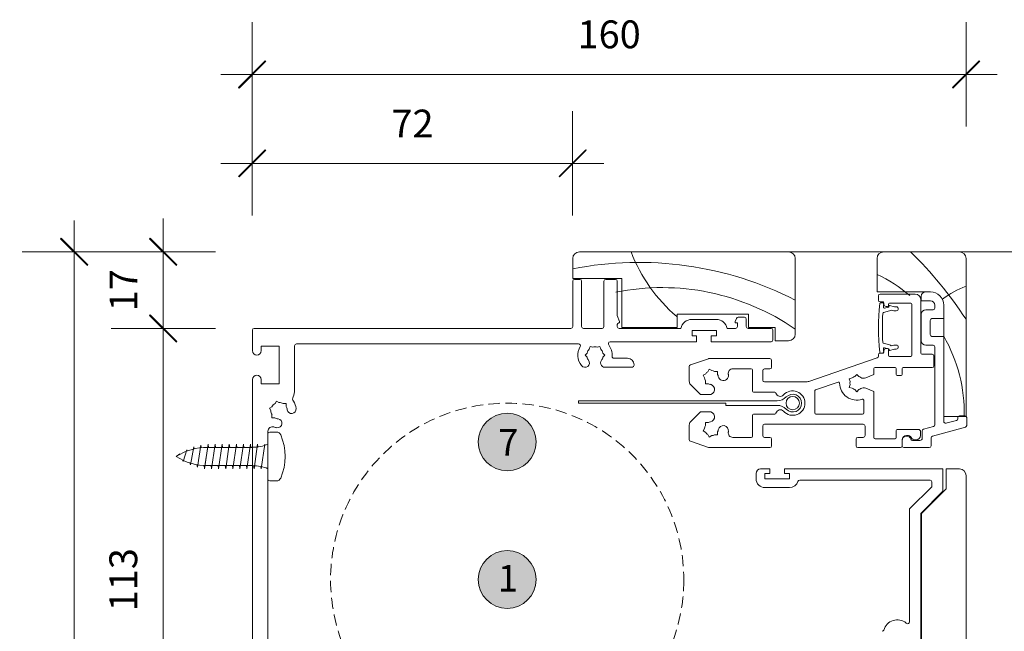
# Model space of a CAD drawing. Units: millimetres. Extents: x -2889 to 2072, y 1587 to 9172.
# Drawn here: x -2348 to -2127, y 4585 to 4723 of the extents above; entities that cross this region are included whole.
import ezdxf

# ---------------------------------------------------------------- set-up
doc = ezdxf.new("R2010")
doc.units = ezdxf.units.MM
doc.header["$LTSCALE"] = 2
doc.header["$PDSIZE"] = -1
doc.linetypes.add('HIDDEN', pattern=[1.905, 1.27, -0.635])
for name, color, linetype, lineweight in [('A-Dims', 7, 'Continuous', 18), ('A-Door', 7, 'Continuous', 5), ('A-Hatch', 250, 'Continuous', 5), ('A-Text', 255, 'Continuous', 18)]:
    doc.layers.add(name, color=color, linetype=linetype, lineweight=lineweight)
doc.styles.add('ARIAL', font='arial.ttf')
doc.dimstyles.new('Scale0002-2 mm DOT', dxfattribs={"dimscale": 5, "dimtxt": 1.25, "dimasz": 0.75, "dimexe": 5, "dimexo": 100, "dimgap": 1, "dimtad": 1, "dimdec": 0, "dimtxsty": 'ARIAL', "dimblk": 'tick', "dimcen": 2, "dimse1": 1, "dimse2": 1, "dimclrd": 5, "dimclre": 5, "dimclrt": 256, "dimaunit": 1, "dimazin": 0, "dimtfac": 1, "dimtdec": 0, "dimtix": 1, "dimtmove": 2, "dimatfit": 3, "dimldrblk": 'LE_arrow', "dimfxl": 1, "dimlwd": -1, "dimarcsym": 0})

# ---------------------------------------------------------------- blocks, each defined once
blk = doc.blocks.new('tick')
h = blk.add_hatch(color=256)
h.paths.add_polyline_path([(0.818, 0.782), (0.782, 0.818), (0, 0.035), (0, 0), (0.035, 0)])
h.paths.add_polyline_path([(0, -0.035), (0, 0), (-0.035, 0), (-0.818, -0.782), (-0.782, -0.818)])
for p, q in [((0, -3.125), (0, 3.125)), ((-0.818, -0.782), (0.782, 0.818)), ((-0.782, -0.818), (0.818, 0.782)), ((-1.875, 0), (1.875, 0))]:
    blk.add_line(p, q)
for points in [[(0.818, 0.782), (0.782, 0.818)], [(-0.818, -0.782), (-0.782, -0.818)]]:
    blk.add_lwpolyline(points)
blk = doc.blocks.new('*D21')
at = {"layer": 'A-Dims', "color": 5, "transparency": 16777216}
blk.add_line((-2315.95, 4544.06), (-2315.95, 4649.56), dxfattribs=at)
at = {"layer": 'Defpoints', "color": 0, "transparency": 16777216}
for p in [(-2315.95, 4653.31), (-2259.95, 4653.31), (-2198.95, 4540.31)]:
    blk.add_point(p, dxfattribs=at)
at = {"layer": 'A-Dims', "color": 5, "transparency": 16777216, "xscale": 3.75, "yscale": 3.75, "zscale": 3.75}
for p, rotation in [((-2315.95, 4653.31), 90), ((-2315.95, 4540.31), 270)]:
    blk.add_blockref('tick', p, dxfattribs=dict(at, rotation=rotation))
at = {"layer": 'A-Dims', "transparency": 16777216, "insert": (-2324.12, 4596.81), "char_height": 6.25, "attachment_point": 5, "rotation": 90, "style": 'ARIAL'}
blk.add_mtext('113', dxfattribs=at)
blk = doc.blocks.new('LE_arrow')
h = blk.add_hatch(color=256)
h.paths.add_polyline_path([(-0.346, 0), (0, 0), (-1.097, 1.9), (-1.357, 1.75)])
h.paths.add_polyline_path([(-1.357, -1.75), (-1.097, -1.9), (0, 0), (-0.346, 0)])
at = {"color": 0, "flags": 128}
for points in [[(0, 0), (-1.097, 1.9), (-1.357, 1.75), (-0.346, 0), (-1.357, -1.75), (-1.097, -1.9), (0, 0)], [(0, 0), (-2.273, 0)]]:
    blk.add_lwpolyline(points, dxfattribs=at)
at = {"flags": 128}
for points in [[(-1.357, 1.75), (-1.097, 1.9)], [(-1.357, -1.75), (-1.097, -1.9)]]:
    blk.add_lwpolyline(points, dxfattribs=at)
blk = doc.blocks.new('*D24')
at = {"layer": 'A-Dims', "color": 5, "transparency": 16777216}
for p, q in [((-2315.95, 4674.26), (-2315.95, 4678.01)), ((-2315.95, 4653.31), (-2315.95, 4670.51)), ((-2315.95, 4649.56), (-2315.95, 4645.81))]:
    blk.add_line(p, q, dxfattribs=at)
at = {"layer": 'Defpoints', "color": 0, "transparency": 16777216}
for p in [(-2315.95, 4670.51), (-2198.95, 4670.51), (-2259.95, 4653.31)]:
    blk.add_point(p, dxfattribs=at)
at = {"layer": 'A-Dims', "color": 5, "transparency": 16777216, "xscale": 3.75, "yscale": 3.75, "zscale": 3.75}
for p, rotation in [((-2315.95, 4670.51), 270), ((-2315.95, 4653.31), 90)]:
    blk.add_blockref('tick', p, dxfattribs=dict(at, rotation=rotation))
at = {"layer": 'A-Dims', "transparency": 16777216, "insert": (-2324.09, 4661.91), "char_height": 6.25, "attachment_point": 5, "rotation": 90, "style": 'ARIAL'}
blk.add_mtext('17', dxfattribs=at)
blk = doc.blocks.new('*D30')
at = {"layer": 'A-Dims', "color": 5, "transparency": 16777216}
blk.add_line((-2335.95, 4666.76), (-2335.95, 4475.36), dxfattribs=at)
at = {"layer": 'Defpoints', "color": 0, "transparency": 16777216}
for p in [(-2198.95, 4670.51), (-2335.95, 4471.61), (-2198.95, 4471.61)]:
    blk.add_point(p, dxfattribs=at)
at = {"layer": 'A-Dims', "color": 5, "transparency": 16777216, "xscale": 3.75, "yscale": 3.75, "zscale": 3.75}
for p, rotation in [((-2335.95, 4670.51), 90), ((-2335.95, 4471.61), 270)]:
    blk.add_blockref('tick', p, dxfattribs=dict(at, rotation=rotation))
at = {"layer": 'A-Dims', "transparency": 16777216, "insert": (-2344.12, 4571.06), "char_height": 6.25, "attachment_point": 5, "rotation": 90, "style": 'ARIAL'}
blk.add_mtext('199', dxfattribs=at)
blk = doc.blocks.new('*D35')
at = {"layer": 'A-Dims', "color": 5, "transparency": 16777216}
blk.add_line((-2227.7, 4690.41), (-2292.2, 4690.41), dxfattribs=at)
at = {"layer": 'Defpoints', "color": 0, "transparency": 16777216}
for p in [(-2295.95, 4690.41), (-2223.95, 4658.81), (-2295.95, 4596.81)]:
    blk.add_point(p, dxfattribs=at)
at = {"layer": 'A-Dims', "color": 5, "transparency": 16777216, "xscale": 3.75, "yscale": 3.75, "zscale": 3.75, "rotation": 180}
blk.add_blockref('tick', (-2295.95, 4690.41), dxfattribs=at)
at = {"layer": 'A-Dims', "color": 5, "transparency": 16777216, "xscale": 3.75, "yscale": 3.75, "zscale": 3.75}
blk.add_blockref('tick', (-2223.95, 4690.41), dxfattribs=at)
at = {"layer": 'A-Dims', "transparency": 16777216, "insert": (-2259.95, 4698.55), "char_height": 6.25, "attachment_point": 5, "style": 'ARIAL'}
blk.add_mtext('72', dxfattribs=at)
blk = doc.blocks.new('*D39')
at = {"layer": 'A-Dims', "color": 5, "transparency": 16777216}
blk.add_line((-2292.2, 4710.41), (-2139.3, 4710.41), dxfattribs=at)
at = {"layer": 'Defpoints', "color": 0, "transparency": 16777216}
for p in [(-2135.55, 4710.41), (-2295.95, 4596.81), (-2135.55, 4552.86)]:
    blk.add_point(p, dxfattribs=at)
at = {"layer": 'A-Dims', "color": 5, "transparency": 16777216, "xscale": 3.75, "yscale": 3.75, "zscale": 3.75, "rotation": 180}
blk.add_blockref('tick', (-2295.95, 4710.41), dxfattribs=at)
at = {"layer": 'A-Dims', "color": 5, "transparency": 16777216, "xscale": 3.75, "yscale": 3.75, "zscale": 3.75}
blk.add_blockref('tick', (-2135.55, 4710.41), dxfattribs=at)
at = {"layer": 'A-Dims', "transparency": 16777216, "insert": (-2215.75, 4718.6), "char_height": 6.25, "attachment_point": 5, "style": 'ARIAL'}
blk.add_mtext('160', dxfattribs=at)
blk = doc.blocks.new('jamb-box')
for p, q in [((120.5, 73.7), (73.5, 73.7)), ((158.88, 73.7), (141.88, 73.7)), ((72, 72.2), (72, 67.7)), ((122, 55.2), (122, 72.2)), ((140.38, 72.2), (140.38, 64.7)), ((160.38, 36.7), (160.38, 72.2)), ((72, 67.7), (83, 67.7)), ((72, 67.1), (72, 56.9)), ((73.6, 67.5), (72.4, 67.5)), ((74, 56.9), (74, 67.1)), ((79, 67.1), (79, 56.9)), ((81.6, 67.5), (79.4, 67.5)), ((82, 59.36), (82, 67.1)), ((83, 67.7), (83, 56.7)), ((140.38, 64.7), (152.38, 64.7)), ((148.98, 64.2), (141.08, 64.2)), ((152.38, 64.7), (151.33, 64.7)), ((140.68, 63.8), (140.68, 62.85)), ((141.08, 62.45), (141.73, 62.45)), ((141.18, 62.25), (141.68, 62.25)), ((141.93, 62.25), (141.93, 61.95)), ((143.18, 62.2), (147.98, 62.2)), ((150.23, 50.95), (150.23, 62.95)), ((150.33, 63.7), (150.33, 62.7)), ((150.33, 62.7), (152.38, 62.7)), ((143.16, 60.41), (141.84, 60.05)), ((142.05, 61.04), (142.93, 61.28)), ((142.43, 61.45), (142.73, 61.45)), ((142.93, 61.65), (142.93, 61.95)), ((143.08, 61.47), (143.08, 61.55)), ((143.21, 61.65), (144.31, 61.35)), ((144.19, 60.45), (143.57, 60.62)), ((144.71, 60.45), (144.19, 60.45)), ((144.31, 61.35), (144.71, 61.35)), ((148.23, 61.95), (148.23, 50.45)), ((152.98, 60.7), (151.33, 60.7)), ((153.38, 61.7), (153.38, 61.1)), ((155.38, 61.7), (155.38, 36.7)), ((155.38, 58.7), (155.38, 61.7)), ((82.49, 58.01), (82, 59.36)), ((95.5, 59.7), (111.5, 59.7)), ((95.5, 56.7), (95.5, 59.7)), ((104.25, 58.5), (98.75, 58.5)), ((108.77, 58.74), (108.51, 58.02)), ((108.7, 57.75), (109, 57.75)), ((109, 57.75), (109, 56.9)), ((110.6, 59), (109.15, 59)), ((111, 56.9), (111, 58.6)), ((111.5, 59.7), (111.5, 56.7)), ((150.33, 59.7), (150.33, 53.7)), ((152.33, 55.1), (152.33, 58.3)), ((152.73, 58.7), (155.38, 58.7)), ((0, 56.1), (0, 51.5)), ((71.6, 56.5), (0.4, 56.5)), ((78.6, 56.5), (74.4, 56.5)), ((82, 56.9), (82, 57.35)), ((96.3, 56.5), (82.4, 56.5)), ((83, 56.7), (95.5, 56.7)), ((98.8, 56), (104.3, 56)), ((98.8, 54.8), (98.8, 56)), ((104.3, 56), (104.3, 54.8)), ((108.6, 56.5), (106.7, 56.5)), ((116.6, 56.5), (111.4, 56.5)), ((111.5, 56.7), (117.5, 56.7)), ((117, 53.9), (117, 56.1)), ((117.5, 56.7), (117.5, 53.7)), ((80.4, 53.5), (99.8, 53.5)), ((99.8, 54.8), (98.8, 54.8)), ((99.8, 53.5), (99.8, 54.8)), ((103.1, 54.8), (103.1, 53.5)), ((104.3, 54.8), (103.1, 54.8)), ((103.1, 53.5), (116.6, 53.5)), ((117.5, 53.7), (120.5, 53.7)), ((141.84, 53.15), (143.16, 52.79)), ((155.38, 54.7), (152.73, 54.7)), ((155.38, 35.56), (155.38, 54.7)), ((2, 51.5), (2, 52.5)), ((2, 52.5), (6, 52.5)), ((6, 52.5), (6, 44)), ((9.5, 42.62), (9.5, 52.6)), ((9.9, 53), (73.31, 53)), ((74.76, 50.5), (75.21, 50.95)), ((75.88, 52.44), (75.71, 51.83)), ((76.49, 52.28), (75.88, 52.44)), ((77.51, 52.28), (78.12, 52.44)), ((78.12, 52.44), (78.29, 51.83)), ((78.79, 50.95), (79.24, 50.5)), ((80, 53.05), (80, 53.1)), ((141.73, 50.95), (141.08, 50.95)), ((141.68, 50.95), (141.18, 50.95)), ((141.93, 51.45), (141.93, 51.15)), ((142.93, 51.92), (142.05, 52.16)), ((142.73, 51.95), (142.43, 51.95)), ((142.93, 50.45), (142.93, 51.75)), ((143.08, 51.65), (143.08, 51.73)), ((144.31, 51.85), (143.21, 51.55)), ((143.57, 52.58), (144.19, 52.75)), ((144.19, 52.75), (144.71, 52.75)), ((144.71, 51.85), (144.31, 51.85)), ((151.33, 52.7), (152.98, 52.7)), ((153.38, 52.3), (153.38, 34.81)), ((75.21, 50.05), (74.76, 50.5)), ((79.24, 50.5), (78.79, 50.05)), ((84.3, 49.8), (81.24, 49.8)), ((102.47, 49.68), (98.45, 48.29)), ((116.28, 49.7), (102.6, 49.7)), ((116.68, 47.8), (116.68, 49.3)), ((140.41, 49.87), (125.08, 44.59)), ((140.68, 50.55), (140.68, 50.24)), ((147.98, 50.2), (143.18, 50.2)), ((152.78, 50.7), (150.48, 50.7)), ((153.18, 48.1), (153.18, 50.3)), ((79.56, 47.8), (85.4, 47.8)), ((85.8, 48.2), (85.8, 48.3)), ((98.18, 47.91), (98.18, 44.61)), ((102.67, 47.33), (102.34, 46.75)), ((103.26, 47), (102.67, 47.33)), ((104.56, 46.83), (103.89, 46.83)), ((104.56, 46.16), (104.56, 46.83)), ((107.94, 47.4), (112.13, 47.4)), ((112.38, 47.15), (112.38, 42.4)), ((114.68, 44.85), (114.68, 47)), ((115.08, 47.4), (116.28, 47.4)), ((139.68, 46.12), (139.68, 47.45)), ((139.93, 47.7), (144.43, 47.7)), ((144.68, 47.45), (144.68, 46.15)), ((146.03, 46.15), (146.03, 47.45)), ((146.28, 47.7), (152.78, 47.7)), ((0, 45), (0, -45)), ((2, 44), (2, 45)), ((101.88, 46.29), (101.3, 45.95)), ((101.3, 45.95), (101.63, 45.37)), ((101.8, 44.74), (101.8, 44.07)), ((124.26, 44.45), (115.08, 44.45)), ((131.65, 44.42), (126.55, 42.66)), ((134.79, 45.37), (134.14, 45.19)), ((134.14, 45.19), (134.31, 44.54)), ((135.83, 46.17), (135.36, 45.69)), ((136.3, 45.69), (135.83, 46.17)), ((137.83, 45.35), (139.68, 46.12)), ((144.93, 45.9), (145.78, 45.9)), ((6, 44), (2, 44)), ((98.47, 43.91), (100.73, 41.65)), ((101.8, 44.07), (102.47, 44.07)), ((112.63, 42.15), (117.42, 42.15)), ((126.38, 42.42), (126.38, 37.5)), ((134.31, 43.89), (134.14, 43.24)), ((134.14, 43.24), (134.79, 43.07)), ((135.36, 42.74), (135.83, 42.27)), ((135.83, 42.27), (136.3, 42.74)), ((139.68, 42.32), (137.83, 43.08)), ((139.68, 31.95), (139.68, 42.32)), ((5.1, 39.62), (5.42, 40.17)), ((5.42, 40.17), (5.97, 39.85)), ((73.31, 40.2), (117.93, 40.2)), ((73.31, 39.7), (73.31, 40.2)), ((100.73, 41.65), (102.54, 41.65)), ((137.38, 37.5), (137.38, 40.33)), ((4.38, 38.9), (3.83, 38.58)), ((3.83, 38.58), (4.15, 38.03)), ((6.95, 39.59), (7.59, 39.59)), ((7.59, 39.59), (7.59, 38.95)), ((106.43, 39.7), (73.31, 39.7)), ((100.73, 37.75), (98.47, 35.49)), ((102.54, 37.75), (100.73, 37.75)), ((106.43, 39.2), (106.43, 39.7)), ((117.93, 39.2), (106.43, 39.2)), ((4.41, 36.41), (4.41, 37.05)), ((5.05, 36.41), (4.41, 36.41)), ((112.38, 37), (112.38, 32.25)), ((117.42, 37.25), (112.63, 37.25)), ((126.63, 37.25), (137.13, 37.25)), ((155.38, 36.7), (160.38, 36.7)), ((158.23, 35.8), (155.88, 35.17)), ((158.53, 36.44), (158.53, 36.19)), ((160.13, 36.84), (158.93, 36.84)), ((160.53, 34.65), (160.53, 36.44)), ((3.5, -33.39), (3.5, 33.39)), ((98.18, 34.79), (98.18, 31.49)), ((101.63, 34.03), (101.3, 33.45)), ((101.3, 33.45), (101.88, 33.11)), ((101.8, 35.33), (101.8, 34.66)), ((102.47, 35.33), (101.8, 35.33)), ((104.56, 32.57), (104.56, 33.24)), ((114.68, 32.4), (114.68, 34.55)), ((115.08, 34.95), (137.28, 34.95)), ((137.68, 34.55), (137.68, 32.4)), ((144.68, 33.55), (144.68, 31.95)), ((149.68, 33.8), (144.93, 33.8)), ((150.18, 32.45), (150.18, 33.3)), ((150.53, 33.43), (150.53, 31.8)), ((153.08, 34.42), (150.83, 33.81)), ((152.83, 32.28), (160.23, 34.26)), ((98.45, 31.11), (102.47, 29.72)), ((102.34, 32.65), (102.67, 32.07)), ((102.67, 32.07), (103.26, 32.4)), ((103.89, 32.57), (104.56, 32.57)), ((112.13, 32), (107.94, 32)), ((116.28, 32), (115.08, 32)), ((116.68, 30.1), (116.68, 31.6)), ((135.68, 31.6), (135.68, 30.1)), ((137.28, 32), (136.08, 32)), ((144.43, 31.7), (139.93, 31.7)), ((146.03, 30.1), (146.03, 31.45)), ((146.03, 31.3), (146.03, 30.1)), ((147.03, 32.45), (147.18, 32.45)), ((150.03, 31.3), (148.37, 31.3)), ((148.91, 31.45), (149.18, 31.45)), ((152.53, 30.1), (152.53, 31.89)), ((102.6, 29.7), (116.28, 29.7)), ((136.08, 29.7), (145.63, 29.7)), ((146.43, 29.7), (152.13, 29.7)), ((114.2, 24.9), (116.3, 24.9)), ((116.3, 24.9), (116.3, 23.9)), ((119.6, 23.9), (119.6, 24.9)), ((119.6, 24.9), (155.2, 24.9)), ((155.2, 24.9), (155.2, 19.9)), ((158.9, 24.9), (155.9, 24.9)), ((155.9, 24.9), (155.9, 20.4)), ((113.2, 22.7), (113.2, 23.9)), ((116.3, 23.9), (115.2, 23.9)), ((115.2, 23.9), (115.2, 22.7)), ((115.2, 22.7), (120.7, 22.7)), ((120.7, 23.9), (119.6, 23.9)), ((120.7, 22.7), (120.7, 23.9)), ((152.3, 22.4), (123, 22.4)), ((160.4, -20.6), (160.4, 23.4)), ((120.7, 20.7), (115.2, 20.7)), ((147.7, 15.9), (152.7, 20.9)), ((155.9, 20.4), (150.4, 14.9)), ((152.7, 20.9), (152.7, 22)), ((155.2, 19.9), (150.2, 14.9)), ((147.7, -9.51), (147.7, 15.9)), ((150.2, 14.9), (150.2, -19.7)), ((150.4, 14.9), (150.4, -19.1)), ((146.95, -9.73), (147.05, -9.82))]:
    blk.add_line(p, q)
blk.add_circle((121.43, 39.7), 1.5)
for centre, radius, start, end in [((73.5, 72.2), 1.5, 90, 180), ((120.5, 72.2), 1.5, 0, 90), ((141.88, 72.2), 1.5, 90, 180), ((158.88, 72.2), 1.5, 0, 90), ((72.4, 67.1), 0.4, 90, 180), ((73.6, 67.1), 0.4, 0, 90), ((79.4, 67.1), 0.4, 90, 180), ((81.6, 67.1), 0.4, 0, 90), ((141.08, 63.8), 0.4, 90, 180), ((148.98, 62.95), 1.25, 0, 90), ((151.33, 63.7), 1, 90, 180), ((152.38, 61.7), 3, 0, 90), ((141.08, 62.85), 0.4, 180, 270), ((190.53, 56.6), 49.85, 173.6986, 186.3014), ((141.18, 62.05), 0.2, 90, 173.6986), ((141.68, 62.05), 0.2, 353.6986, 90), ((141.73, 62.25), 0.2, 0, 90), ((191.03, 56.6), 49.45, 173.6986, 174.5978), ((143.18, 61.95), 0.25, 90, 180), ((147.98, 61.95), 0.25, 0, 90), ((152.38, 61.7), 1, 0, 90), ((191.03, 56.6), 49.45, 176.2031, 183.7969), ((141.89, 59.86), 0.2, 105, 176.2031), ((142, 61.24), 0.2, 174.5978, 285), ((142.43, 61.95), 0.5, 180, 270), ((142.73, 61.65), 0.2, 270, 0), ((142.88, 61.47), 0.2, 285, 0), ((143.18, 61.55), 0.1, 75, 180), ((142.88, 61.47), 1.1, 285, 308.8923), ((144.71, 60.9), 0.45, 270, 90), ((151.33, 59.7), 1, 90, 180), ((152.98, 61.1), 0.4, 270, 0), ((82.4, 57.35), 0.4, 99.2814, 180), ((82.3, 57.94), 0.2, 279.2814, 20), ((98.75, 56), 2.5, 90, 168.463), ((104.25, 56), 2.5, 11.537, 90), ((108.7, 57.95), 0.2, 160, 270), ((109.15, 58.6), 0.4, 90, 160), ((110.6, 58.6), 0.4, 0, 90), ((152.73, 58.3), 0.4, 90, 180), ((0.4, 56.1), 0.4, 90, 180), ((71.6, 56.9), 0.4, 270, 0), ((74.4, 56.9), 0.4, 180, 270), ((78.6, 56.9), 0.4, 270, 0), ((82.4, 56.9), 0.4, 180, 270), ((108.6, 56.9), 0.4, 270, 0), ((111.4, 56.9), 0.4, 180, 270), ((116.6, 56.1), 0.4, 0, 90), ((80.4, 53.1), 0.4, 90, 180), ((116.6, 53.9), 0.4, 270, 0), ((120.5, 55.2), 1.5, 270, 0), ((141.89, 53.34), 0.2, 183.7969, 255), ((151.33, 53.7), 1, 180, 270), ((152.73, 55.1), 0.4, 180, 270), ((1, 51.5), 1, 180, 0), ((9.9, 52.6), 0.4, 90, 180), ((77, 50.5), 3.85, 150.3884, 217.8636), ((73.31, 52.6), 0.4, 330.3884, 90), ((77, 50.5), 1.85, 134.078, 165.922), ((77, 50.5), 1.85, 74.078, 105.922), ((77, 50.5), 1.85, 14.078, 45.922), ((80.4, 53.05), 0.4, 180, 216.8699), ((77, 50.5), 3.85, 355.9522, 36.8699), ((141.08, 50.55), 0.4, 90, 180), ((141.18, 51.15), 0.2, 186.3014, 270), ((141.68, 51.15), 0.2, 270, 6.3014), ((141.73, 51.15), 0.2, 270, 0), ((142, 51.96), 0.2, 75, 185.4022), ((191.03, 56.6), 49.45, 185.4022, 186.3014), ((142.43, 51.45), 0.5, 90, 180), ((142.73, 51.75), 0.2, 0, 90), ((142.88, 51.73), 0.2, 0, 75), ((143.18, 51.65), 0.1, 180, 285), ((142.88, 51.73), 1.1, 51.1077, 75), ((144.71, 52.3), 0.45, 270, 90), ((150.48, 50.95), 0.25, 180, 270), ((152.98, 52.3), 0.4, 0, 90), ((74.75, 48.75), 1, 217.8636, 37.8636), ((77, 50.5), 1.85, 194.078, 217.8636), ((79.25, 48.75), 1, 142.1364, 288.0633), ((77, 50.5), 1.85, 322.1364, 345.922), ((81.24, 50.2), 0.4, 175.9522, 270), ((84.3, 48.3), 1.5, 0, 90), ((102.6, 49.3), 0.4, 90, 109), ((116.28, 49.3), 0.4, 0, 90), ((140.28, 50.24), 0.4, 289, 0), ((143.18, 50.45), 0.25, 180, 270), ((147.98, 50.45), 0.25, 270, 0), ((152.78, 50.3), 0.4, 0, 90), ((85.4, 48.2), 0.4, 270, 0), ((98.58, 47.91), 0.4, 109, 180), ((103.18, 45.45), 1.55, 122.8213, 147.1787), ((103.18, 45.45), 1.55, 62.8213, 87.1787), ((107.94, 46.4), 1, 90, 191.2959), ((112.13, 47.15), 0.25, 0, 90), ((115.08, 47), 0.4, 90, 180), ((116.28, 47.8), 0.4, 270, 0), ((139.93, 47.45), 0.25, 90, 180), ((144.43, 47.45), 0.25, 0, 90), ((146.28, 47.45), 0.25, 90, 180), ((152.78, 48.1), 0.4, 270, 0), ((1, 45), 1, 0, 180), ((99.18, 44.61), 1, 180, 225), ((103.18, 45.45), 1.55, 182.8213, 207.1787), ((103.18, 45.45), 1.55, 9.5691, 27.1787), ((105.84, 45.9), 1.15, 189.5691, 9.5691), ((103.18, 45.45), 3.85, 9.5691, 11.2959), ((115.08, 44.85), 0.4, 180, 270), ((124.26, 46.95), 2.5, 270, 289), ((131.73, 44.18), 0.25, 0.514, 109), ((135.83, 44.22), 1.55, 167.8213, 192.1787), ((135.83, 44.22), 1.55, 107.8213, 132.1787), ((135.83, 44.22), 1.55, 54.5691, 72.1787), ((137.39, 46.42), 1.15, 234.5691, 292.5), ((144.93, 46.15), 0.25, 180, 270), ((145.78, 46.15), 0.25, 270, 0), ((6, 42.62), 3.5, 334.205, 0), ((103.18, 45.45), 1.55, 242.8213, 260.4309), ((102.73, 42.79), 1.15, 260.4309, 80.4309), ((112.63, 42.4), 0.25, 180, 270), ((117.42, 41.9), 0.25, 13.8865, 90), ((121.43, 39.7), 2.75, 221.8103, 138.1897), ((126.63, 42.42), 0.25, 109, 180), ((135.83, 44.22), 3.85, 180.514, 288.486), ((135.83, 44.22), 1.55, 227.8213, 252.1787), ((135.83, 44.22), 1.55, 287.8213, 305.4309), ((137.39, 42.02), 1.15, 67.5, 125.4309), ((6, 38), 1.85, 59.078, 90.922), ((10.05, 40.67), 1, 154.205, 213.3443), ((6, 38), 3.85, 7.1364, 33.3443), ((118.63, 42.2), 1, 193.8865, 318.1897), ((117.93, 43.03), 2.83, 270, 316.3972), ((121.43, 39.7), 2, 223.6028, 136.3972), ((137.13, 40.33), 0.25, 0, 108.486), ((6, 38), 1.85, 179.078, 210.922), ((6, 38), 1.85, 119.078, 150.922), ((6, 38), 1.85, 7.1364, 30.922), ((8.83, 38.35), 1, 187.1364, 7.1364), ((102.73, 36.61), 1.15, 279.5691, 99.5691), ((118.63, 37.2), 1, 41.8103, 166.1135), ((117.93, 36.37), 2.83, 43.6028, 90), ((6, 38), 1.85, 239.078, 262.8636), ((5.65, 35.17), 1, 262.8636, 82.8636), ((99.18, 34.79), 1, 135, 180), ((103.18, 33.95), 1.55, 99.5691, 117.1787), ((112.63, 37), 0.25, 90, 180), ((117.42, 37.5), 0.25, 270, 346.1135), ((126.63, 37.5), 0.25, 180, 270), ((137.13, 37.5), 0.25, 270, 0), ((155.78, 35.56), 0.4, 180, 285), ((158.13, 36.19), 0.4, 285, 0), ((158.93, 36.44), 0.4, 90, 180), ((160.13, 36.44), 0.4, 0, 90), ((4.5, 33.39), 1, 71.9843, 180), ((6, 38), 3.85, 251.9843, 262.8636), ((103.18, 33.95), 1.55, 152.8213, 177.1787), ((103.18, 33.95), 1.55, 332.8213, 350.4309), ((105.84, 33.5), 1.15, 350.4309, 170.4309), ((107.94, 33), 1, 168.7041, 270), ((103.18, 33.95), 3.85, 348.7041, 350.4309), ((115.08, 34.55), 0.4, 90, 180), ((137.28, 34.55), 0.4, 0, 90), ((144.93, 33.55), 0.25, 90, 180), ((149.68, 33.3), 0.5, 0, 90), ((150.93, 33.43), 0.4, 105, 180), ((152.98, 34.81), 0.4, 285, 0), ((160.13, 34.65), 0.4, 285, 0), ((98.58, 31.49), 0.4, 180, 251), ((103.18, 33.95), 1.55, 212.8213, 237.1787), ((103.18, 33.95), 1.55, 272.8213, 297.1787), ((112.13, 32.25), 0.25, 270, 0), ((115.08, 32.4), 0.4, 180, 270), ((116.28, 31.6), 0.4, 0, 90), ((136.08, 31.6), 0.4, 90, 180), ((137.28, 32.4), 0.4, 270, 0), ((139.93, 31.95), 0.25, 180, 270), ((144.43, 31.95), 0.25, 270, 0), ((147.03, 31.45), 1, 90, 180), ((147.03, 31.3), 1, 16.6015, 180), ((147.18, 31.45), 1, 30, 90), ((148.37, 31.7), 0.4, 196.6015, 270), ((148.91, 32.45), 1, 210, 270), ((149.18, 32.45), 1, 270, 0), ((150.03, 31.8), 0.5, 270, 0), ((152.93, 31.89), 0.4, 105, 180), ((102.6, 30.1), 0.4, 251, 270), ((116.28, 30.1), 0.4, 270, 0), ((136.08, 30.1), 0.4, 180, 270), ((145.63, 30.1), 0.4, 270, 0), ((146.43, 30.1), 0.4, 180, 270), ((152.13, 30.1), 0.4, 270, 0), ((114.2, 23.9), 1, 90, 180), ((158.9, 23.4), 1.5, 0, 90), ((115.2, 22.7), 2, 180, 270), ((123, 22), 0.4, 90, 163.0422), ((152.3, 22), 0.4, 0, 90), ((120.7, 22.7), 2, 270, 343.0422), ((144.95, -12.23), 3.2, 51.358, 163.3073), ((147.3, -9.51), 0.4, 231.358, 0), ((141.5, -11.2), 0.4, 270, 343.3073)]:
    blk.add_arc(centre, radius, start, end)
at = {"layer": 'A-Hatch'}
for centre, radius, start, end in [((118.71, 86.51), 35.96, 200.8656, 229.5347), ((83.9, 8.3), 91.51, 33.3046, 45.6141), ((86.85, -6), 77.33, 62.9615, 101.0674), ((125.42, 37.49), 34.56, 49.8033, 64.3481), ((92.1, 13.16), 52.51, 55.2864, 101.4691), ((169.29, 43.72), 24, 111.7968, 126.3632), ((125.42, 37.49), 34.56, 358.6926, 29.9004)]:
    blk.add_arc(centre, radius, start, end, dxfattribs=at)

msp = doc.modelspace()

# ---------------------------------------------------------------- hatches: boundary and pattern name
at = {"layer": 'A-Hatch'}
h = msp.add_hatch(color=256, dxfattribs=at)
h.dxf.hatch_style = 1
edge = h.paths.add_edge_path()
edge.add_arc((-2238.66, 4627.77), 6.5, 0, 360)
h = msp.add_hatch(color=256, dxfattribs=at)
h.dxf.hatch_style = 1
edge = h.paths.add_edge_path()
edge.add_arc((-2238.66, 4596.85), 6.5, 0, 360)

# ---------------------------------------------------------------- linework, layer by layer
at = {"layer": 'A-Door', "linetype": 'HIDDEN'}
msp.add_circle((-2238.66, 4596.81), 39.69, dxfattribs=at)
at = {"layer": 'A-Hatch'}
for p, q in [((-2292.45, 4629.6), (-2292.45, 4619.43)), ((-2290.5, 4630), (-2292.04, 4630)), ((-2307.49, 4627.06), (-2308.28, 4622.13)), ((-2307.4, 4626.5), (-2307.49, 4627.06)), ((-2306.69, 4621.77), (-2305.89, 4627.25)), ((-2305.89, 4627.24), (-2306.69, 4621.85)), ((-2305.8, 4626.57), (-2305.89, 4627.25)), ((-2305.8, 4626.57), (-2305.89, 4627.24)), ((-2305.1, 4621.77), (-2304.3, 4627.25)), ((-2305.1, 4621.77), (-2304.3, 4627.25)), ((-2304.2, 4626.57), (-2304.3, 4627.25)), ((-2304.2, 4626.57), (-2304.3, 4627.25)), ((-2303.51, 4621.77), (-2302.71, 4627.25)), ((-2303.51, 4621.77), (-2302.71, 4627.25)), ((-2302.71, 4627.25), (-2303.51, 4621.77)), ((-2302.61, 4626.57), (-2302.71, 4627.25)), ((-2302.61, 4626.57), (-2302.71, 4627.25)), ((-2301.91, 4621.77), (-2301.12, 4627.25)), ((-2301.91, 4621.77), (-2301.12, 4627.25)), ((-2301.12, 4627.25), (-2301.02, 4626.57)), ((-2301.02, 4626.57), (-2301.12, 4627.25)), ((-2300.32, 4621.77), (-2299.53, 4627.25)), ((-2300.32, 4621.77), (-2299.53, 4627.25)), ((-2300.32, 4621.77), (-2299.53, 4627.25)), ((-2299.53, 4627.25), (-2299.43, 4626.57)), ((-2299.43, 4626.57), (-2299.53, 4627.25)), ((-2298.73, 4621.77), (-2297.94, 4627.25)), ((-2298.73, 4621.77), (-2297.94, 4627.25)), ((-2297.94, 4627.25), (-2297.84, 4626.57)), ((-2297.84, 4626.57), (-2297.94, 4627.25)), ((-2297.14, 4621.77), (-2296.34, 4627.25)), ((-2296.34, 4627.25), (-2296.25, 4626.57)), ((-2295.55, 4621.77), (-2294.75, 4627.25)), ((-2294.75, 4627.25), (-2294.67, 4626.65)), ((-2294.75, 4627.25), (-2294.67, 4626.65)), ((-2293.96, 4621.77), (-2293.16, 4627.25)), ((-2293.12, 4627), (-2293.16, 4627.25)), ((-2312.26, 4625.11), (-2313.06, 4624.51)), ((-2312.21, 4625.01), (-2312.26, 4625.11)), ((-2310.67, 4626.03), (-2311.46, 4623.42)), ((-2310.6, 4625.74), (-2310.67, 4626.03)), ((-2309.08, 4626.66), (-2309.87, 4622.64)), ((-2309, 4626.22), (-2309.08, 4626.66)), ((-2295.84, 4626.57), (-2305.98, 4626.57)), ((-2311.46, 4623.42), (-2311.6, 4623.71)), ((-2309.87, 4622.64), (-2309.97, 4623.07)), ((-2308.28, 4622.13), (-2308.38, 4622.67)), ((-2306.69, 4621.85), (-2306.79, 4622.47)), ((-2306.69, 4621.77), (-2306.79, 4622.45)), ((-2295.84, 4622.45), (-2305.98, 4622.45)), ((-2305.1, 4621.77), (-2305.2, 4622.45)), ((-2305.1, 4621.77), (-2305.2, 4622.45)), ((-2303.51, 4621.77), (-2303.61, 4622.45)), ((-2303.51, 4621.77), (-2303.61, 4622.45)), ((-2301.91, 4621.77), (-2302.01, 4622.45)), ((-2301.91, 4621.77), (-2302.01, 4622.45)), ((-2300.42, 4622.45), (-2300.32, 4621.77)), ((-2300.32, 4621.77), (-2300.42, 4622.45)), ((-2298.83, 4622.45), (-2298.73, 4621.77)), ((-2298.73, 4621.77), (-2298.83, 4622.45)), ((-2297.24, 4622.45), (-2297.14, 4621.77)), ((-2295.65, 4622.45), (-2295.55, 4621.77)), ((-2294.03, 4622.26), (-2293.96, 4621.77)), ((-2294.03, 4622.26), (-2293.96, 4621.77)), ((-2290.5, 4619.02), (-2292.04, 4619.02))]:
    msp.add_line(p, q, dxfattribs=at)
msp.add_lwpolyline([(-2175.45, 4670.51), (503.94, 4670.51)], dxfattribs=at)
for centre in [(-2238.66, 4627.77), (-2238.66, 4596.85)]:
    msp.add_circle(centre, 6.5, dxfattribs=at)
for centre, radius, start, end in [((-2292.04, 4629.6), 0.407, 90, 180), ((-2290.5, 4628.99), 1.02, 23.564, 90), ((-2300.76, 4624.51), 12.21, 336.436, 23.564), ((-2295.84, 4635.35), 8.77, 270, 292.7057), ((-2305.98, 4613.41), 13.16, 90, 122.5062), ((-2305.98, 4635.61), 13.16, 237.4938, 270), ((-2295.84, 4613.68), 8.77, 67.2943, 90), ((-2292.04, 4619.43), 0.407, 180, 270), ((-2290.5, 4620.04), 1.02, 270, 336.436)]:
    msp.add_arc(centre, radius, start, end, dxfattribs=at)

# ---------------------------------------------------------------- block references
at = {"layer": 'A-Door'}
msp.add_blockref('jamb-box', (-2295.93, 4596.81), dxfattribs=at)

# ---------------------------------------------------------------- texts
at = {"layer": 'A-Text', "char_height": 6, "attachment_point": 1, "style": 'ARIAL'}
for s, insert in [('{\\fArial|b1|i0|c0|p34;7}', (-2240.69, 4630.67)), ('{\\fArial|b1|i0|c0|p34;1}', (-2240.75, 4600.14))]:
    msp.add_mtext_dynamic_manual_height_columns(s, width=19.6001, gutter_width=62.5, heights=[0], dxfattribs=dict(at, insert=insert))

# ---------------------------------------------------------------- dimensions: what is measured, and where the dimension line sits
at = {"layer": 'A-Dims'}
dim = msp.add_linear_dim(base=(-2135.55, 4710.41), p1=(-2295.95, 4596.81), p2=(-2135.55, 4552.86), dimstyle='Scale0002-2 mm DOT', override={"dimfxl": 5}, dxfattribs=at)
dim.commit()
dim.dimension.update_dxf_attribs({"geometry": '*D39', "text_midpoint": (-2215.75, 4718.6)})
dim = msp.add_linear_dim(base=(-2295.95, 4690.41), p1=(-2223.95, 4658.81), p2=(-2295.95, 4596.81), dimstyle='Scale0002-2 mm DOT', dxfattribs=at)
dim.commit()
dim.dimension.update_dxf_attribs({"geometry": '*D35', "text_midpoint": (-2259.95, 4698.55)})
for base, p1, p2, picture, middle in [((-2315.95, 4670.51), (-2259.95, 4653.31), (-2198.95, 4670.51), '*D24', (-2324.09, 4661.91)), ((-2335.95, 4471.61), (-2198.95, 4670.51), (-2198.95, 4471.61), '*D30', (-2344.12, 4571.06)), ((-2315.95, 4653.31), (-2198.95, 4540.31), (-2259.95, 4653.31), '*D21', (-2324.12, 4596.81))]:
    dim = msp.add_linear_dim(base=base, p1=p1, p2=p2, angle=90, dimstyle='Scale0002-2 mm DOT', dxfattribs=at)
    dim.commit()
    dim.dimension.update_dxf_attribs({"geometry": picture, "text_midpoint": middle})

doc.saveas('drawing.dxf')
